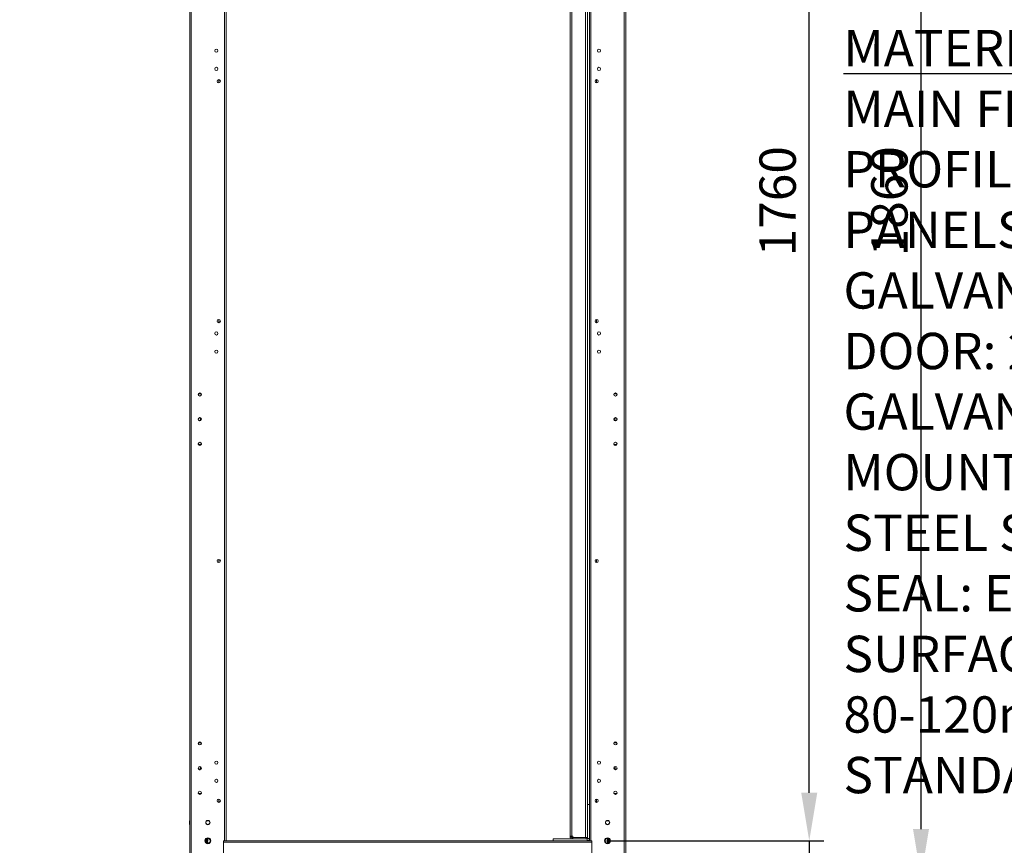
# Model space of a CAD drawing. Units: millimetres. Extents: x 63 to 8559, y 73 to 6049.
# Drawn here: x 4833 to 6188, y 1171 to 2307 of the extents above; entities that cross this region are included whole.
import ezdxf

# ---------------------------------------------------------------- set-up
doc = ezdxf.new("R2010")
doc.units = ezdxf.units.MM
doc.header["$LTSCALE"] = 5
doc.header["$PDSIZE"] = -1
doc.layers.add('Dimensions', color=7, linetype='Continuous')
doc.styles.get("Standard").update_dxf_attribs({"font": 'romans.shx', "width": 0.8})
doc.dimstyles.new('SLDDIMSTYLE2', dxfattribs={"dimscale": 10, "dimtxt": 2.5, "dimasz": 3.302, "dimexe": 1, "dimexo": 1, "dimgap": 0.926042, "dimtad": 1, "dimdec": 0, "dimrnd": 1e-09, "dimzin": 12, "dimdsep": 46, "dimtxsty": 'Standard', "dimcen": 2, "dimadec": 0, "dimazin": 3, "dimtfac": 1, "dimtdec": 0, "dimtmove": 0, "dimatfit": 0, "dimfxl": 1, "dimfrac": 2, "dimtolj": 1, "dimtzin": 12, "dimarcsym": 0})

# ---------------------------------------------------------------- blocks, each defined once
blk = doc.blocks.new('*D15')
at = {"layer": 'Defpoints', "color": 0, "transparency": 16777216}
for p in [(5116.7, 1177), (5616.8, 1177), (5616.8, 734.7)]:
    blk.add_point(p, dxfattribs=at)
at = {"layer": 'Dimensions', "color": 0, "lineweight": -2, "transparency": 16777216}
for p, q in [((5116.7, 1157), (5116.7, 714.7)), ((5616.8, 1157), (5616.8, 714.7)), ((5182.7, 734.7), (5550.8, 734.7))]:
    blk.add_line(p, q, dxfattribs=at)
at = {"layer": 'Dimensions', "color": 0, "transparency": 16777216}
for points in [[(5182.7, 745.7), (5182.7, 723.7), (5116.7, 734.7)], [(5550.8, 745.7), (5550.8, 723.7), (5616.8, 734.7)]]:
    blk.add_solid(points, dxfattribs=at)
at = {"layer": 'Dimensions', "color": 0, "transparency": 16777216, "insert": (5366.7, 778.2), "char_height": 50, "attachment_point": 5}
blk.add_mtext('\\A1;500', dxfattribs=at)
blk = doc.blocks.new('*D17')
at = {"layer": 'Defpoints', "color": 0, "transparency": 16777216}
for p in [(5664.6, 1127), (6073.1, 1127), (5646.6, 1024.7)]:
    blk.add_point(p, dxfattribs=at)
at = {"layer": 'Dimensions', "color": 0, "lineweight": -2, "transparency": 16777216}
for p, q in [((6073.1, 1193), (6073.1, 1259)), ((5684.6, 1127), (6093.1, 1127)), ((6073.1, 1127), (6073.1, 1024.7)), ((5666.6, 1024.7), (6093.1, 1024.7)), ((6073.1, 958.7), (6073.1, 758.4))]:
    blk.add_line(p, q, dxfattribs=at)
at = {"layer": 'Dimensions', "color": 0, "transparency": 16777216}
for points in [[(6062.1, 1193), (6084.1, 1193), (6073.1, 1127)], [(6062.1, 958.7), (6084.1, 958.7), (6073.1, 1024.7)]]:
    blk.add_solid(points, dxfattribs=at)
at = {"layer": 'Dimensions', "color": 0, "transparency": 16777216, "insert": (6029.6, 825.5), "char_height": 50, "attachment_point": 5, "rotation": 90}
blk.add_mtext('\\A1;102', dxfattribs=at)
blk = doc.blocks.new('*D18')
at = {"layer": 'Defpoints', "color": 0, "transparency": 16777216}
for p in [(5620.2, 1177), (5919.3, 1177), (5664.6, 1127)]:
    blk.add_point(p, dxfattribs=at)
at = {"layer": 'Dimensions', "color": 0, "lineweight": -2, "transparency": 16777216}
for p, q in [((5919.3, 1243), (5919.3, 1309)), ((5640.2, 1177), (5939.3, 1177)), ((5919.3, 1177), (5919.3, 1127)), ((5684.6, 1127), (5939.3, 1127)), ((5919.3, 1060.9), (5919.3, 893.1))]:
    blk.add_line(p, q, dxfattribs=at)
at = {"layer": 'Dimensions', "color": 0, "transparency": 16777216}
for points in [[(5908.3, 1243), (5930.3, 1243), (5919.3, 1177)], [(5908.3, 1060.9), (5930.3, 1060.9), (5919.3, 1127)]]:
    blk.add_solid(points, dxfattribs=at)
at = {"layer": 'Dimensions', "color": 0, "transparency": 16777216, "insert": (5875.8, 944), "char_height": 50, "attachment_point": 5, "rotation": 90}
blk.add_mtext('\\A1;50', dxfattribs=at)
blk = doc.blocks.new('*D19')
at = {"layer": 'Defpoints', "color": 0, "transparency": 16777216}
for p in [(5626.7, 2937), (5919.3, 2937), (5620.2, 1177)]:
    blk.add_point(p, dxfattribs=at)
at = {"layer": 'Dimensions', "color": 0, "lineweight": -2, "transparency": 16777216}
for p, q in [((5646.7, 2937), (5939.3, 2937)), ((5919.3, 1243), (5919.3, 2870.9)), ((5640.2, 1177), (5939.3, 1177))]:
    blk.add_line(p, q, dxfattribs=at)
at = {"layer": 'Dimensions', "color": 0, "transparency": 16777216}
for points in [[(5908.3, 2870.9), (5930.3, 2870.9), (5919.3, 2937)], [(5908.3, 1243), (5930.3, 1243), (5919.3, 1177)]]:
    blk.add_solid(points, dxfattribs=at)
at = {"layer": 'Dimensions', "color": 0, "transparency": 16777216, "insert": (5875.8, 2057), "char_height": 50, "attachment_point": 5, "rotation": 90}
blk.add_mtext('\\A1;1760', dxfattribs=at)
blk = doc.blocks.new('*D20')
at = {"layer": 'Defpoints', "color": 0, "transparency": 16777216}
for p in [(5664.6, 2987), (6073.1, 2987), (5664.6, 1127)]:
    blk.add_point(p, dxfattribs=at)
at = {"layer": 'Dimensions', "color": 0, "lineweight": -2, "transparency": 16777216}
for p, q in [((5684.6, 2987), (6093.1, 2987)), ((6073.1, 1193), (6073.1, 2920.9)), ((5684.6, 1127), (6093.1, 1127))]:
    blk.add_line(p, q, dxfattribs=at)
at = {"layer": 'Dimensions', "color": 0, "transparency": 16777216}
for points in [[(6062.1, 2920.9), (6084.1, 2920.9), (6073.1, 2987)], [(6062.1, 1193), (6084.1, 1193), (6073.1, 1127)]]:
    blk.add_solid(points, dxfattribs=at)
at = {"layer": 'Dimensions', "color": 0, "transparency": 16777216, "insert": (6029.6, 2057), "char_height": 50, "attachment_point": 5, "rotation": 90}
blk.add_mtext('\\A1;1860', dxfattribs=at)
blk = doc.blocks.new('*D14')
at = {"layer": 'Defpoints', "color": 0, "transparency": 16777216}
for p in [(5116.7, 1177), (5066.7, 1129.8), (5066.7, 734.7)]:
    blk.add_point(p, dxfattribs=at)
at = {"layer": 'Dimensions', "color": 0, "lineweight": -2, "transparency": 16777216}
for p, q in [((5116.7, 1157), (5116.7, 714.7)), ((5066.7, 1109.8), (5066.7, 714.7)), ((5000.6, 734.7), (4832.8, 734.7)), ((5116.7, 734.7), (5066.7, 734.7)), ((5182.7, 734.7), (5248.7, 734.7))]:
    blk.add_line(p, q, dxfattribs=at)
at = {"layer": 'Dimensions', "color": 0, "transparency": 16777216}
for points in [[(5000.6, 745.7), (5000.6, 723.7), (5066.7, 734.7)], [(5182.7, 745.7), (5182.7, 723.7), (5116.7, 734.7)]]:
    blk.add_solid(points, dxfattribs=at)
at = {"layer": 'Dimensions', "color": 0, "transparency": 16777216, "insert": (4883.7, 778.2), "char_height": 50, "attachment_point": 5}
blk.add_mtext('\\A1;50', dxfattribs=at)

msp = doc.modelspace()

# ---------------------------------------------------------------- linework, layer by layer
at = {"color": 7, "linetype": 'Continuous', "lineweight": 18}
for p, q in [((5066.7, 1129.8), (5066.7, 2984.1)), ((5068.8, 1129.8), (5068.8, 2984.1)), ((5664.6, 1129.8), (5664.6, 2984.1)), ((5666.7, 1129.8), (5666.7, 2984.1)), ((5114.6, 2937), (5114.6, 1177)), ((5116.7, 2937), (5116.7, 1177)), ((5618.8, 1177), (5618.8, 2937)), ((5590.2, 2915.9), (5590.2, 1183.1)), ((5592.8, 2915.9), (5592.8, 1183.1)), ((5611.6, 1181.7), (5611.6, 2917.3)), ((5614.2, 1227), (5614.2, 2871)), ((5616.7, 1227), (5616.7, 2871)), ((5106.7, 2224.2), (5106.7, 2219.8)), ((5626.7, 2224.2), (5626.7, 2219.8)), ((5106.7, 1894.2), (5106.7, 1889.8)), ((5626.7, 1894.2), (5626.7, 1889.8)), ((5082.8, 1791.7), (5078.6, 1791.7)), ((5650.6, 1791.7), (5654.7, 1791.7)), ((5078.6, 1722.2), (5078.5, 1723)), ((5078.6, 1722.2), (5078.5, 1723)), ((5078.6, 1722.2), (5082.8, 1722.2)), ((5078.6, 1722.2), (5082.8, 1722.2)), ((5078.6, 1722.2), (5082.8, 1722.2)), ((5078.6, 1722.2), (5082.8, 1722.2)), ((5082.9, 1723), (5082.8, 1722.2)), ((5082.9, 1723), (5082.8, 1722.2)), ((5650.4, 1723), (5650.6, 1722.2)), ((5650.4, 1723), (5650.6, 1722.2)), ((5654.7, 1722.2), (5650.6, 1722.2)), ((5654.7, 1722.2), (5650.6, 1722.2)), ((5654.7, 1722.2), (5650.6, 1722.2)), ((5654.7, 1722.2), (5650.6, 1722.2)), ((5654.7, 1722.2), (5654.8, 1723)), ((5654.7, 1722.2), (5654.8, 1723)), ((5106.7, 1564.2), (5106.7, 1559.8)), ((5626.7, 1564.2), (5626.7, 1559.8)), ((5082.8, 1311.7), (5078.6, 1311.7)), ((5650.6, 1311.7), (5654.7, 1311.7)), ((5078.6, 1242.2), (5078.5, 1243)), ((5078.6, 1242.2), (5078.5, 1243)), ((5078.6, 1242.2), (5082.8, 1242.2)), ((5078.6, 1242.2), (5082.8, 1242.2)), ((5078.6, 1242.2), (5082.8, 1242.2)), ((5078.6, 1242.2), (5082.8, 1242.2)), ((5082.9, 1243), (5082.8, 1242.2)), ((5082.9, 1243), (5082.8, 1242.2)), ((5106.7, 1234.2), (5106.7, 1229.8)), ((5626.7, 1234.2), (5626.7, 1229.8)), ((5650.4, 1243), (5650.6, 1242.2)), ((5650.4, 1243), (5650.6, 1242.2)), ((5654.7, 1242.2), (5650.6, 1242.2)), ((5654.7, 1242.2), (5650.6, 1242.2)), ((5654.7, 1242.2), (5650.6, 1242.2)), ((5654.7, 1242.2), (5650.6, 1242.2)), ((5654.7, 1242.2), (5654.8, 1243)), ((5654.7, 1242.2), (5654.8, 1243)), ((5614.2, 1227), (5616.7, 1227)), ((5614.2, 1227), (5614.2, 1180.1)), ((5614.2, 1227), (5616.7, 1227)), ((5614.2, 1227), (5614.2, 1227)), ((5614.2, 1227), (5616.7, 1227)), ((5614.2, 1227), (5616.7, 1227)), ((5616.7, 1227), (5616.7, 1180.1)), ((5066.7, 1204.6), (5066.4, 1204.6)), ((5066.7, 1204.6), (5066.4, 1204.6)), ((5066.4, 1204.6), (5066.4, 1204.6)), ((5066.4, 1204.6), (5066.4, 1199.3)), ((5066.4, 1199.3), (5066.7, 1199.3)), ((5089, 1202), (5089, 1202)), ((5094.3, 1202), (5094.3, 1202)), ((5639, 1202), (5639, 1202)), ((5644.3, 1202), (5644.3, 1202)), ((5666.9, 1204.6), (5666.7, 1204.6)), ((5666.9, 1204.6), (5666.7, 1204.6)), ((5666.7, 1199.3), (5666.9, 1199.3)), ((5666.9, 1204.6), (5666.9, 1204.6)), ((5666.9, 1204.6), (5666.9, 1199.3)), ((5090.2, 1179.9), (5090.2, 1177)), ((5091.7, 1180.2), (5091.7, 1177)), ((5566.7, 1179.5), (5566.7, 1179.5)), ((5566.7, 1179.5), (5591.7, 1179.5)), ((5591.7, 1179.5), (5566.7, 1179.5)), ((5566.7, 1179.5), (5566.7, 1179.5)), ((5592.6, 1179.5), (5566.7, 1179.5)), ((5566.7, 1179.5), (5613.6, 1179.5)), ((5566.7, 1179.5), (5566.7, 1177)), ((5566.7, 1179.5), (5566.7, 1179.5)), ((5571.2, 1179.5), (5571.2, 1179.5)), ((5571.2, 1179.5), (5604.2, 1179.5)), ((5604.2, 1179.5), (5571.2, 1179.5)), ((5571.2, 1179.5), (5592.6, 1179.5)), ((5592.6, 1179.5), (5571.2, 1179.5)), ((5571.2, 1179.5), (5571.2, 1179.5)), ((5590.2, 1183.1), (5590.2, 1182.1)), ((5592.2, 1182.1), (5590.2, 1182.1)), ((5591.7, 1179.5), (5591.7, 1179.5)), ((5592.2, 1183.1), (5592.2, 1182.1)), ((5593.8, 1183.1), (5592.8, 1183.1)), ((5593.8, 1181.5), (5592.8, 1181.5)), ((5592.8, 1181.5), (5593.8, 1181.5)), ((5592.8, 1181.5), (5592.8, 1181.5)), ((5592.8, 1181.5), (5592.8, 1179.5)), ((5592.8, 1179.5), (5593.8, 1179.5)), ((5593.8, 1183.1), (5593.8, 1181.7)), ((5593.8, 1181.7), (5611.6, 1181.7)), ((5593.8, 1181.5), (5593.8, 1181.5)), ((5612.2, 1181.5), (5593.8, 1181.5)), ((5593.8, 1181.5), (5612.2, 1181.5)), ((5593.8, 1181.5), (5593.8, 1181.5)), ((5593.8, 1181.5), (5593.8, 1179.5)), ((5593.8, 1179.5), (5612.2, 1179.5)), ((5604.2, 1179.5), (5604.2, 1179.5)), ((5612.2, 1181.5), (5612.2, 1181.5)), ((5612.2, 1181.5), (5612.2, 1179.5)), ((5613.6, 1179.5), (5612.2, 1179.5)), ((5613.6, 1179.5), (5613.6, 1179.5)), ((5613.6, 1179.5), (5613.6, 1177)), ((5614.2, 1180.1), (5616.7, 1180.1)), ((5616.7, 1177), (5616.7, 1180.1)), ((5641.7, 1180.2), (5641.7, 1177)), ((5643.2, 1179.9), (5643.2, 1177)), ((5089.6, 1177), (5088.4, 1177)), ((5088.4, 1177), (5089.6, 1177)), ((5089.6, 1175.5), (5088.8, 1175.5)), ((5090.2, 1177), (5089.6, 1177)), ((5089.6, 1175.5), (5089.6, 1177)), ((5090.2, 1177), (5091.7, 1177)), ((5090.2, 1174.9), (5091.7, 1174.9)), ((5090.2, 1174.9), (5090.2, 1174.1)), ((5091.7, 1174.9), (5091.7, 1174.9)), ((5091.7, 1174.9), (5091.7, 1173.7)), ((5113.2, 1177), (5114.6, 1177)), ((5113.2, 1129.1), (5113.2, 1177)), ((5113.2, 1174.9), (5620.2, 1174.9)), ((5113.2, 1174.9), (5113.2, 1129.1)), ((5566.7, 1177), (5116.7, 1177)), ((5116.7, 1177), (5566.7, 1177)), ((5161.4, 1177), (5151.9, 1177)), ((5151.9, 1177), (5151.9, 1177)), ((5151.9, 1177), (5161.4, 1177)), ((5151.9, 1177), (5151.9, 1177)), ((5151.9, 1177), (5161.4, 1177)), ((5161.4, 1177), (5151.9, 1177)), ((5161.4, 1177), (5161.4, 1177)), ((5161.4, 1177), (5161.4, 1177)), ((5181.4, 1177), (5171.9, 1177)), ((5171.9, 1177), (5171.9, 1177)), ((5171.9, 1177), (5181.4, 1177)), ((5171.9, 1177), (5171.9, 1177)), ((5171.9, 1177), (5181.4, 1177)), ((5181.4, 1177), (5171.9, 1177)), ((5181.4, 1177), (5181.4, 1177)), ((5181.4, 1177), (5181.4, 1177)), ((5201.4, 1177), (5191.9, 1177)), ((5191.9, 1177), (5191.9, 1177)), ((5191.9, 1177), (5201.4, 1177)), ((5191.9, 1177), (5191.9, 1177)), ((5191.9, 1177), (5201.4, 1177)), ((5201.4, 1177), (5191.9, 1177)), ((5201.4, 1177), (5201.4, 1177)), ((5201.4, 1177), (5201.4, 1177)), ((5221.4, 1177), (5211.9, 1177)), ((5211.9, 1177), (5211.9, 1177)), ((5211.9, 1177), (5221.4, 1177)), ((5211.9, 1177), (5211.9, 1177)), ((5211.9, 1177), (5221.4, 1177)), ((5221.4, 1177), (5211.9, 1177)), ((5221.4, 1177), (5221.4, 1177)), ((5221.4, 1177), (5221.4, 1177)), ((5241.4, 1177), (5231.9, 1177)), ((5231.9, 1177), (5231.9, 1177)), ((5231.9, 1177), (5241.4, 1177)), ((5231.9, 1177), (5231.9, 1177)), ((5231.9, 1177), (5241.4, 1177)), ((5241.4, 1177), (5231.9, 1177)), ((5241.4, 1177), (5241.4, 1177)), ((5241.4, 1177), (5241.4, 1177)), ((5261.4, 1177), (5251.9, 1177)), ((5251.9, 1177), (5251.9, 1177)), ((5251.9, 1177), (5261.4, 1177)), ((5251.9, 1177), (5251.9, 1177)), ((5251.9, 1177), (5261.4, 1177)), ((5261.4, 1177), (5251.9, 1177)), ((5261.4, 1177), (5261.4, 1177)), ((5261.4, 1177), (5261.4, 1177)), ((5281.4, 1177), (5271.9, 1177)), ((5271.9, 1177), (5271.9, 1177)), ((5271.9, 1177), (5281.4, 1177)), ((5271.9, 1177), (5271.9, 1177)), ((5271.9, 1177), (5281.4, 1177)), ((5281.4, 1177), (5271.9, 1177)), ((5281.4, 1177), (5281.4, 1177)), ((5281.4, 1177), (5281.4, 1177)), ((5301.4, 1177), (5291.9, 1177)), ((5291.9, 1177), (5291.9, 1177)), ((5291.9, 1177), (5301.4, 1177)), ((5291.9, 1177), (5291.9, 1177)), ((5291.9, 1177), (5301.4, 1177)), ((5301.4, 1177), (5291.9, 1177)), ((5301.4, 1177), (5301.4, 1177)), ((5301.4, 1177), (5301.4, 1177)), ((5321.4, 1177), (5311.9, 1177)), ((5311.9, 1177), (5311.9, 1177)), ((5311.9, 1177), (5321.4, 1177)), ((5311.9, 1177), (5311.9, 1177)), ((5311.9, 1177), (5321.4, 1177)), ((5321.4, 1177), (5311.9, 1177)), ((5321.4, 1177), (5321.4, 1177)), ((5321.4, 1177), (5321.4, 1177)), ((5341.4, 1177), (5331.9, 1177)), ((5331.9, 1177), (5331.9, 1177)), ((5331.9, 1177), (5341.4, 1177)), ((5331.9, 1177), (5331.9, 1177)), ((5331.9, 1177), (5341.4, 1177)), ((5341.4, 1177), (5331.9, 1177)), ((5341.4, 1177), (5341.4, 1177)), ((5341.4, 1177), (5341.4, 1177)), ((5361.4, 1177), (5351.9, 1177)), ((5351.9, 1177), (5351.9, 1177)), ((5351.9, 1177), (5361.4, 1177)), ((5351.9, 1177), (5351.9, 1177)), ((5351.9, 1177), (5361.4, 1177)), ((5361.4, 1177), (5351.9, 1177)), ((5361.4, 1177), (5361.4, 1177)), ((5361.4, 1177), (5361.4, 1177)), ((5381.4, 1177), (5371.9, 1177)), ((5371.9, 1177), (5371.9, 1177)), ((5371.9, 1177), (5381.4, 1177)), ((5371.9, 1177), (5371.9, 1177)), ((5371.9, 1177), (5381.4, 1177)), ((5381.4, 1177), (5371.9, 1177)), ((5381.4, 1177), (5381.4, 1177)), ((5381.4, 1177), (5381.4, 1177)), ((5401.4, 1177), (5391.9, 1177)), ((5391.9, 1177), (5391.9, 1177)), ((5391.9, 1177), (5401.4, 1177)), ((5391.9, 1177), (5391.9, 1177)), ((5391.9, 1177), (5401.4, 1177)), ((5401.4, 1177), (5391.9, 1177)), ((5401.4, 1177), (5401.4, 1177)), ((5401.4, 1177), (5401.4, 1177)), ((5421.4, 1177), (5411.9, 1177)), ((5411.9, 1177), (5411.9, 1177)), ((5411.9, 1177), (5421.4, 1177)), ((5411.9, 1177), (5411.9, 1177)), ((5411.9, 1177), (5421.4, 1177)), ((5421.4, 1177), (5411.9, 1177)), ((5421.4, 1177), (5421.4, 1177)), ((5421.4, 1177), (5421.4, 1177)), ((5441.4, 1177), (5431.9, 1177)), ((5431.9, 1177), (5431.9, 1177)), ((5431.9, 1177), (5441.4, 1177)), ((5431.9, 1177), (5431.9, 1177)), ((5431.9, 1177), (5441.4, 1177)), ((5441.4, 1177), (5431.9, 1177)), ((5441.4, 1177), (5441.4, 1177)), ((5441.4, 1177), (5441.4, 1177)), ((5461.4, 1177), (5451.9, 1177)), ((5451.9, 1177), (5451.9, 1177)), ((5451.9, 1177), (5461.4, 1177)), ((5451.9, 1177), (5451.9, 1177)), ((5451.9, 1177), (5461.4, 1177)), ((5461.4, 1177), (5451.9, 1177)), ((5461.4, 1177), (5461.4, 1177)), ((5461.4, 1177), (5461.4, 1177)), ((5481.4, 1177), (5471.9, 1177)), ((5471.9, 1177), (5471.9, 1177)), ((5471.9, 1177), (5481.4, 1177)), ((5471.9, 1177), (5471.9, 1177)), ((5471.9, 1177), (5481.4, 1177)), ((5481.4, 1177), (5471.9, 1177)), ((5481.4, 1177), (5481.4, 1177)), ((5481.4, 1177), (5481.4, 1177)), ((5501.4, 1177), (5491.9, 1177)), ((5491.9, 1177), (5491.9, 1177)), ((5491.9, 1177), (5501.4, 1177)), ((5491.9, 1177), (5491.9, 1177)), ((5491.9, 1177), (5501.4, 1177)), ((5501.4, 1177), (5491.9, 1177)), ((5501.4, 1177), (5501.4, 1177)), ((5501.4, 1177), (5501.4, 1177)), ((5521.4, 1177), (5511.9, 1177)), ((5511.9, 1177), (5511.9, 1177)), ((5511.9, 1177), (5521.4, 1177)), ((5511.9, 1177), (5511.9, 1177)), ((5511.9, 1177), (5521.4, 1177)), ((5521.4, 1177), (5511.9, 1177)), ((5521.4, 1177), (5521.4, 1177)), ((5521.4, 1177), (5521.4, 1177)), ((5541.4, 1177), (5531.9, 1177)), ((5531.9, 1177), (5531.9, 1177)), ((5531.9, 1177), (5541.4, 1177)), ((5531.9, 1177), (5531.9, 1177)), ((5531.9, 1177), (5541.4, 1177)), ((5541.4, 1177), (5531.9, 1177)), ((5541.4, 1177), (5541.4, 1177)), ((5541.4, 1177), (5541.4, 1177)), ((5561.4, 1177), (5551.9, 1177)), ((5551.9, 1177), (5551.9, 1177)), ((5551.9, 1177), (5561.4, 1177)), ((5551.9, 1177), (5551.9, 1177)), ((5551.9, 1177), (5561.4, 1177)), ((5561.4, 1177), (5551.9, 1177)), ((5561.4, 1177), (5561.4, 1177)), ((5561.4, 1177), (5561.4, 1177)), ((5566.7, 1177), (5613.6, 1177)), ((5613.7, 1177), (5616.7, 1177)), ((5616.7, 1177), (5613.8, 1177)), ((5620.2, 1177), (5618.8, 1177)), ((5620.2, 1129.1), (5620.2, 1177)), ((5620.2, 1129.1), (5620.2, 1174.9)), ((5643.2, 1177), (5641.7, 1177)), ((5641.7, 1174.9), (5641.7, 1174.9)), ((5643.2, 1174.9), (5641.7, 1174.9)), ((5641.7, 1173.7), (5641.7, 1174.9)), ((5643.8, 1177), (5643.2, 1177)), ((5643.2, 1174.9), (5643.2, 1174.1)), ((5644.9, 1177), (5643.8, 1177)), ((5643.8, 1175.5), (5643.8, 1177)), ((5644.9, 1177), (5643.8, 1177)), ((5643.8, 1175.5), (5644.5, 1175.5))]:
    msp.add_line(p, q, dxfattribs=at)
at = {"color": 8, "linetype": 'Continuous', "lineweight": 18}
for p, q in [((5089.6, 1179.5), (5089.6, 1177)), ((5643.8, 1177), (5643.8, 1179.5)), ((5566.7, 1177), (5116.7, 1177)), ((5116.7, 1177), (5566.7, 1177)), ((5613.7, 1177), (5616.7, 1177)), ((5616.7, 1177), (5613.8, 1177))]:
    msp.add_line(p, q, dxfattribs=at)
at = {"color": 7, "linetype": 'Continuous', "lineweight": 18, "flags": 128}
for points in [[(5590.2, 1183.1), (5590.2, 1183.1), (5590.4, 1183.1), (5590.6, 1183.1), (5590.9, 1183.1), (5591.3, 1183.1), (5591.8, 1183.1), (5592.3, 1183.1), (5592.8, 1183.1)], [(5604.2, 1181.5), (5602.8, 1181.5), (5601.5, 1181.5), (5600.3, 1181.5), (5599.4, 1181.5), (5598.8, 1181.5), (5598.6, 1181.5), (5598.7, 1181.5), (5599.1, 1181.5), (5599.8, 1181.5), (5600.9, 1181.5), (5602.1, 1181.5), (5603.5, 1181.5), (5604.9, 1181.5), (5606.2, 1181.5), (5607.4, 1181.5), (5608.5, 1181.5), (5609.2, 1181.5), (5609.7, 1181.5), (5609.7, 1181.5), (5609.5, 1181.5), (5608.9, 1181.5), (5608, 1181.5), (5606.9, 1181.5), (5605.6, 1181.5), (5604.2, 1181.5)], [(5604.2, 1181.5), (5602.8, 1181.5), (5601.5, 1181.5), (5600.3, 1181.5), (5599.4, 1181.5), (5598.8, 1181.5), (5598.6, 1181.5), (5598.7, 1181.5), (5599.1, 1181.5), (5599.8, 1181.5), (5600.9, 1181.5), (5602.1, 1181.5), (5603.5, 1181.5), (5604.9, 1181.5), (5606.2, 1181.5), (5607.4, 1181.5), (5608.5, 1181.5), (5609.2, 1181.5), (5609.7, 1181.5), (5609.7, 1181.5), (5609.5, 1181.5), (5608.9, 1181.5), (5608, 1181.5), (5606.9, 1181.5), (5605.6, 1181.5), (5604.2, 1181.5)], [(5614.2, 1181.7), (5614.1, 1181.7), (5614, 1181.7), (5613.7, 1181.7), (5613.4, 1181.7), (5613, 1181.7), (5612.6, 1181.7), (5612.1, 1181.7), (5611.6, 1181.7)], [(5114.6, 1177), (5115, 1177), (5115.4, 1177), (5115.7, 1177), (5116, 1177), (5116.3, 1177), (5116.5, 1177), (5116.6, 1177), (5116.7, 1177)], [(5169.2, 1177), (5169, 1177), (5168.4, 1177), (5167.6, 1177), (5166.7, 1177), (5165.7, 1177), (5164.9, 1177), (5164.3, 1177), (5164.2, 1177), (5164.3, 1177), (5164.9, 1177), (5165.7, 1177), (5166.7, 1177), (5167.6, 1177), (5168.4, 1177), (5169, 1177), (5169.2, 1177)], [(5164.2, 1177), (5164.3, 1177), (5164.9, 1177), (5165.7, 1177), (5166.7, 1177), (5167.6, 1177), (5168.4, 1177), (5169, 1177), (5169.2, 1177), (5169, 1177), (5168.4, 1177), (5167.6, 1177), (5166.7, 1177), (5165.7, 1177), (5164.9, 1177), (5164.3, 1177), (5164.2, 1177)], [(5189.2, 1177), (5189, 1177), (5188.4, 1177), (5187.6, 1177), (5186.7, 1177), (5185.7, 1177), (5184.9, 1177), (5184.3, 1177), (5184.2, 1177), (5184.3, 1177), (5184.9, 1177), (5185.7, 1177), (5186.7, 1177), (5187.6, 1177), (5188.4, 1177), (5189, 1177), (5189.2, 1177)], [(5184.2, 1177), (5184.3, 1177), (5184.9, 1177), (5185.7, 1177), (5186.7, 1177), (5187.6, 1177), (5188.4, 1177), (5189, 1177), (5189.2, 1177), (5189, 1177), (5188.4, 1177), (5187.6, 1177), (5186.7, 1177), (5185.7, 1177), (5184.9, 1177), (5184.3, 1177), (5184.2, 1177)], [(5209.2, 1177), (5209, 1177), (5208.4, 1177), (5207.6, 1177), (5206.7, 1177), (5205.7, 1177), (5204.9, 1177), (5204.3, 1177), (5204.2, 1177), (5204.3, 1177), (5204.9, 1177), (5205.7, 1177), (5206.7, 1177), (5207.6, 1177), (5208.4, 1177), (5209, 1177), (5209.2, 1177)], [(5204.2, 1177), (5204.3, 1177), (5204.9, 1177), (5205.7, 1177), (5206.7, 1177), (5207.6, 1177), (5208.4, 1177), (5209, 1177), (5209.2, 1177), (5209, 1177), (5208.4, 1177), (5207.6, 1177), (5206.7, 1177), (5205.7, 1177), (5204.9, 1177), (5204.3, 1177), (5204.2, 1177)], [(5229.2, 1177), (5229, 1177), (5228.4, 1177), (5227.6, 1177), (5226.7, 1177), (5225.7, 1177), (5224.9, 1177), (5224.3, 1177), (5224.2, 1177), (5224.3, 1177), (5224.9, 1177), (5225.7, 1177), (5226.7, 1177), (5227.6, 1177), (5228.4, 1177), (5229, 1177), (5229.2, 1177)], [(5224.2, 1177), (5224.3, 1177), (5224.9, 1177), (5225.7, 1177), (5226.7, 1177), (5227.6, 1177), (5228.4, 1177), (5229, 1177), (5229.2, 1177), (5229, 1177), (5228.4, 1177), (5227.6, 1177), (5226.7, 1177), (5225.7, 1177), (5224.9, 1177), (5224.3, 1177), (5224.2, 1177)], [(5249.2, 1177), (5249, 1177), (5248.4, 1177), (5247.6, 1177), (5246.7, 1177), (5245.7, 1177), (5244.9, 1177), (5244.3, 1177), (5244.2, 1177), (5244.3, 1177), (5244.9, 1177), (5245.7, 1177), (5246.7, 1177), (5247.6, 1177), (5248.4, 1177), (5249, 1177), (5249.2, 1177)], [(5244.2, 1177), (5244.3, 1177), (5244.9, 1177), (5245.7, 1177), (5246.7, 1177), (5247.6, 1177), (5248.4, 1177), (5249, 1177), (5249.2, 1177), (5249, 1177), (5248.4, 1177), (5247.6, 1177), (5246.7, 1177), (5245.7, 1177), (5244.9, 1177), (5244.3, 1177), (5244.2, 1177)], [(5269.2, 1177), (5269, 1177), (5268.4, 1177), (5267.6, 1177), (5266.7, 1177), (5265.7, 1177), (5264.9, 1177), (5264.3, 1177), (5264.2, 1177), (5264.3, 1177), (5264.9, 1177), (5265.7, 1177), (5266.7, 1177), (5267.6, 1177), (5268.4, 1177), (5269, 1177), (5269.2, 1177)], [(5264.2, 1177), (5264.3, 1177), (5264.9, 1177), (5265.7, 1177), (5266.7, 1177), (5267.6, 1177), (5268.4, 1177), (5269, 1177), (5269.2, 1177), (5269, 1177), (5268.4, 1177), (5267.6, 1177), (5266.7, 1177), (5265.7, 1177), (5264.9, 1177), (5264.3, 1177), (5264.2, 1177)], [(5289.2, 1177), (5289, 1177), (5288.4, 1177), (5287.6, 1177), (5286.7, 1177), (5285.7, 1177), (5284.9, 1177), (5284.3, 1177), (5284.2, 1177), (5284.3, 1177), (5284.9, 1177), (5285.7, 1177), (5286.7, 1177), (5287.6, 1177), (5288.4, 1177), (5289, 1177), (5289.2, 1177)], [(5284.2, 1177), (5284.3, 1177), (5284.9, 1177), (5285.7, 1177), (5286.7, 1177), (5287.6, 1177), (5288.4, 1177), (5289, 1177), (5289.2, 1177), (5289, 1177), (5288.4, 1177), (5287.6, 1177), (5286.7, 1177), (5285.7, 1177), (5284.9, 1177), (5284.3, 1177), (5284.2, 1177)], [(5309.2, 1177), (5309, 1177), (5308.4, 1177), (5307.6, 1177), (5306.7, 1177), (5305.7, 1177), (5304.9, 1177), (5304.3, 1177), (5304.2, 1177), (5304.3, 1177), (5304.9, 1177), (5305.7, 1177), (5306.7, 1177), (5307.6, 1177), (5308.4, 1177), (5309, 1177), (5309.2, 1177)], [(5304.2, 1177), (5304.3, 1177), (5304.9, 1177), (5305.7, 1177), (5306.7, 1177), (5307.6, 1177), (5308.4, 1177), (5309, 1177), (5309.2, 1177), (5309, 1177), (5308.4, 1177), (5307.6, 1177), (5306.7, 1177), (5305.7, 1177), (5304.9, 1177), (5304.3, 1177), (5304.2, 1177)], [(5329.2, 1177), (5329, 1177), (5328.4, 1177), (5327.6, 1177), (5326.7, 1177), (5325.7, 1177), (5324.9, 1177), (5324.3, 1177), (5324.2, 1177), (5324.3, 1177), (5324.9, 1177), (5325.7, 1177), (5326.7, 1177), (5327.6, 1177), (5328.4, 1177), (5329, 1177), (5329.2, 1177)], [(5324.2, 1177), (5324.3, 1177), (5324.9, 1177), (5325.7, 1177), (5326.7, 1177), (5327.6, 1177), (5328.4, 1177), (5329, 1177), (5329.2, 1177), (5329, 1177), (5328.4, 1177), (5327.6, 1177), (5326.7, 1177), (5325.7, 1177), (5324.9, 1177), (5324.3, 1177), (5324.2, 1177)], [(5349.2, 1177), (5349, 1177), (5348.4, 1177), (5347.6, 1177), (5346.7, 1177), (5345.7, 1177), (5344.9, 1177), (5344.3, 1177), (5344.2, 1177), (5344.3, 1177), (5344.9, 1177), (5345.7, 1177), (5346.7, 1177), (5347.6, 1177), (5348.4, 1177), (5349, 1177), (5349.2, 1177)], [(5344.2, 1177), (5344.3, 1177), (5344.9, 1177), (5345.7, 1177), (5346.7, 1177), (5347.6, 1177), (5348.4, 1177), (5349, 1177), (5349.2, 1177), (5349, 1177), (5348.4, 1177), (5347.6, 1177), (5346.7, 1177), (5345.7, 1177), (5344.9, 1177), (5344.3, 1177), (5344.2, 1177)], [(5369.2, 1177), (5369, 1177), (5368.4, 1177), (5367.6, 1177), (5366.7, 1177), (5365.7, 1177), (5364.9, 1177), (5364.3, 1177), (5364.2, 1177), (5364.3, 1177), (5364.9, 1177), (5365.7, 1177), (5366.7, 1177), (5367.6, 1177), (5368.4, 1177), (5369, 1177), (5369.2, 1177)], [(5364.2, 1177), (5364.3, 1177), (5364.9, 1177), (5365.7, 1177), (5366.7, 1177), (5367.6, 1177), (5368.4, 1177), (5369, 1177), (5369.2, 1177), (5369, 1177), (5368.4, 1177), (5367.6, 1177), (5366.7, 1177), (5365.7, 1177), (5364.9, 1177), (5364.3, 1177), (5364.2, 1177)], [(5389.2, 1177), (5389, 1177), (5388.4, 1177), (5387.6, 1177), (5386.7, 1177), (5385.7, 1177), (5384.9, 1177), (5384.3, 1177), (5384.2, 1177), (5384.3, 1177), (5384.9, 1177), (5385.7, 1177), (5386.7, 1177), (5387.6, 1177), (5388.4, 1177), (5389, 1177), (5389.2, 1177)], [(5384.2, 1177), (5384.3, 1177), (5384.9, 1177), (5385.7, 1177), (5386.7, 1177), (5387.6, 1177), (5388.4, 1177), (5389, 1177), (5389.2, 1177), (5389, 1177), (5388.4, 1177), (5387.6, 1177), (5386.7, 1177), (5385.7, 1177), (5384.9, 1177), (5384.3, 1177), (5384.2, 1177)], [(5409.2, 1177), (5409, 1177), (5408.4, 1177), (5407.6, 1177), (5406.7, 1177), (5405.7, 1177), (5404.9, 1177), (5404.3, 1177), (5404.2, 1177), (5404.3, 1177), (5404.9, 1177), (5405.7, 1177), (5406.7, 1177), (5407.6, 1177), (5408.4, 1177), (5409, 1177), (5409.2, 1177)], [(5404.2, 1177), (5404.3, 1177), (5404.9, 1177), (5405.7, 1177), (5406.7, 1177), (5407.6, 1177), (5408.4, 1177), (5409, 1177), (5409.2, 1177), (5409, 1177), (5408.4, 1177), (5407.6, 1177), (5406.7, 1177), (5405.7, 1177), (5404.9, 1177), (5404.3, 1177), (5404.2, 1177)], [(5429.2, 1177), (5429, 1177), (5428.4, 1177), (5427.6, 1177), (5426.7, 1177), (5425.7, 1177), (5424.9, 1177), (5424.3, 1177), (5424.2, 1177), (5424.3, 1177), (5424.9, 1177), (5425.7, 1177), (5426.7, 1177), (5427.6, 1177), (5428.4, 1177), (5429, 1177), (5429.2, 1177)], [(5424.2, 1177), (5424.3, 1177), (5424.9, 1177), (5425.7, 1177), (5426.7, 1177), (5427.6, 1177), (5428.4, 1177), (5429, 1177), (5429.2, 1177), (5429, 1177), (5428.4, 1177), (5427.6, 1177), (5426.7, 1177), (5425.7, 1177), (5424.9, 1177), (5424.3, 1177), (5424.2, 1177)], [(5449.2, 1177), (5449, 1177), (5448.4, 1177), (5447.6, 1177), (5446.7, 1177), (5445.7, 1177), (5444.9, 1177), (5444.3, 1177), (5444.2, 1177), (5444.3, 1177), (5444.9, 1177), (5445.7, 1177), (5446.7, 1177), (5447.6, 1177), (5448.4, 1177), (5449, 1177), (5449.2, 1177)], [(5444.2, 1177), (5444.3, 1177), (5444.9, 1177), (5445.7, 1177), (5446.7, 1177), (5447.6, 1177), (5448.4, 1177), (5449, 1177), (5449.2, 1177), (5449, 1177), (5448.4, 1177), (5447.6, 1177), (5446.7, 1177), (5445.7, 1177), (5444.9, 1177), (5444.3, 1177), (5444.2, 1177)], [(5469.2, 1177), (5469, 1177), (5468.4, 1177), (5467.6, 1177), (5466.7, 1177), (5465.7, 1177), (5464.9, 1177), (5464.3, 1177), (5464.2, 1177), (5464.3, 1177), (5464.9, 1177), (5465.7, 1177), (5466.7, 1177), (5467.6, 1177), (5468.4, 1177), (5469, 1177), (5469.2, 1177)], [(5464.2, 1177), (5464.3, 1177), (5464.9, 1177), (5465.7, 1177), (5466.7, 1177), (5467.6, 1177), (5468.4, 1177), (5469, 1177), (5469.2, 1177), (5469, 1177), (5468.4, 1177), (5467.6, 1177), (5466.7, 1177), (5465.7, 1177), (5464.9, 1177), (5464.3, 1177), (5464.2, 1177)], [(5489.2, 1177), (5489, 1177), (5488.4, 1177), (5487.6, 1177), (5486.7, 1177), (5485.7, 1177), (5484.9, 1177), (5484.3, 1177), (5484.2, 1177), (5484.3, 1177), (5484.9, 1177), (5485.7, 1177), (5486.7, 1177), (5487.6, 1177), (5488.4, 1177), (5489, 1177), (5489.2, 1177)], [(5484.2, 1177), (5484.3, 1177), (5484.9, 1177), (5485.7, 1177), (5486.7, 1177), (5487.6, 1177), (5488.4, 1177), (5489, 1177), (5489.2, 1177), (5489, 1177), (5488.4, 1177), (5487.6, 1177), (5486.7, 1177), (5485.7, 1177), (5484.9, 1177), (5484.3, 1177), (5484.2, 1177)], [(5509.2, 1177), (5509, 1177), (5508.4, 1177), (5507.6, 1177), (5506.7, 1177), (5505.7, 1177), (5504.9, 1177), (5504.3, 1177), (5504.2, 1177), (5504.3, 1177), (5504.9, 1177), (5505.7, 1177), (5506.7, 1177), (5507.6, 1177), (5508.4, 1177), (5509, 1177), (5509.2, 1177)], [(5504.2, 1177), (5504.3, 1177), (5504.9, 1177), (5505.7, 1177), (5506.7, 1177), (5507.6, 1177), (5508.4, 1177), (5509, 1177), (5509.2, 1177), (5509, 1177), (5508.4, 1177), (5507.6, 1177), (5506.7, 1177), (5505.7, 1177), (5504.9, 1177), (5504.3, 1177), (5504.2, 1177)], [(5529.2, 1177), (5529, 1177), (5528.4, 1177), (5527.6, 1177), (5526.7, 1177), (5525.7, 1177), (5524.9, 1177), (5524.3, 1177), (5524.2, 1177), (5524.3, 1177), (5524.9, 1177), (5525.7, 1177), (5526.7, 1177), (5527.6, 1177), (5528.4, 1177), (5529, 1177), (5529.2, 1177)], [(5524.2, 1177), (5524.3, 1177), (5524.9, 1177), (5525.7, 1177), (5526.7, 1177), (5527.6, 1177), (5528.4, 1177), (5529, 1177), (5529.2, 1177), (5529, 1177), (5528.4, 1177), (5527.6, 1177), (5526.7, 1177), (5525.7, 1177), (5524.9, 1177), (5524.3, 1177), (5524.2, 1177)], [(5549.2, 1177), (5549, 1177), (5548.4, 1177), (5547.6, 1177), (5546.7, 1177), (5545.7, 1177), (5544.9, 1177), (5544.3, 1177), (5544.2, 1177), (5544.3, 1177), (5544.9, 1177), (5545.7, 1177), (5546.7, 1177), (5547.6, 1177), (5548.4, 1177), (5549, 1177), (5549.2, 1177)], [(5544.2, 1177), (5544.3, 1177), (5544.9, 1177), (5545.7, 1177), (5546.7, 1177), (5547.6, 1177), (5548.4, 1177), (5549, 1177), (5549.2, 1177), (5549, 1177), (5548.4, 1177), (5547.6, 1177), (5546.7, 1177), (5545.7, 1177), (5544.9, 1177), (5544.3, 1177), (5544.2, 1177)], [(5566.7, 1177), (5565.7, 1177), (5564.9, 1177), (5564.3, 1177), (5564.2, 1177), (5564.3, 1177), (5564.9, 1177), (5565.7, 1177), (5566.7, 1177)], [(5564.2, 1177), (5564.3, 1177), (5564.9, 1177), (5565.7, 1177), (5566.7, 1177)], [(5566.7, 1177), (5565.7, 1177), (5564.9, 1177), (5564.3, 1177), (5564.2, 1177)], [(5616.7, 1177), (5616.7, 1177), (5616.8, 1177), (5617, 1177), (5617.3, 1177), (5617.6, 1177), (5618, 1177), (5618.3, 1177), (5618.8, 1177)]]:
    msp.add_lwpolyline(points, dxfattribs=at)
at = {"color": 7, "linetype": 'Continuous', "lineweight": 18}
for centre, radius in [((5103.4, 2264), 2.2), ((5629.9, 2264), 2.2), ((5103.4, 2239), 2.2), ((5629.9, 2239), 2.2), ((5106.7, 2222), 2.2), ((5626.7, 2222), 2.2), ((5106.7, 1892), 2.2), ((5626.7, 1892), 2.2), ((5103.4, 1875), 2.2), ((5629.9, 1875), 2.2), ((5103.4, 1850), 2.2), ((5629.9, 1850), 2.2), ((5080.7, 1791), 2.2), ((5652.6, 1791), 2.2), ((5080.7, 1757), 2.2), ((5652.6, 1757), 2.2), ((5080.7, 1723), 2.2), ((5652.6, 1723), 2.2), ((5106.7, 1562), 2.2), ((5626.7, 1562), 2.2), ((5080.7, 1311), 2.2), ((5652.6, 1311), 2.2), ((5080.7, 1277), 2.2), ((5103.4, 1284.5), 2.2), ((5629.9, 1284.5), 2.2), ((5652.6, 1277), 2.2), ((5103.4, 1259.5), 2.2), ((5629.9, 1259.5), 2.2), ((5080.7, 1243), 2.2), ((5106.7, 1232), 2.2), ((5626.7, 1232), 2.2), ((5652.6, 1243), 2.2), ((5091.7, 1202), 3), ((5091.7, 1202), 2.65), ((5641.7, 1202), 3), ((5641.7, 1202), 2.65), ((5091.7, 1177), 4.1), ((5091.7, 1177), 3.25), ((5641.7, 1177), 4.1), ((5641.7, 1177), 3.25)]:
    msp.add_circle(centre, radius, dxfattribs=at)
for centre, radius, start, end in [((5103.4, 2264), 2.2, 180, 270), ((5103.4, 2264), 2.2, 180, 360), ((5103.4, 2264), 2.2, 180, 360), ((5103.4, 2264), 2.2, 270, 360), ((5629.9, 2264), 2.2, 180, 0), ((5629.9, 2264), 2.2, 180, 270), ((5629.9, 2264), 2.2, 180, 0), ((5629.9, 2264), 2.2, 270, 0), ((5103.4, 2239), 2.2, 180, 270), ((5103.4, 2239), 2.2, 180, 360), ((5103.4, 2239), 2.2, 180, 360), ((5103.4, 2239), 2.2, 270, 360), ((5629.9, 2239), 2.2, 180, 0), ((5629.9, 2239), 2.2, 180, 270), ((5629.9, 2239), 2.2, 180, 0), ((5629.9, 2239), 2.2, 270, 0), ((5106.7, 2222), 2.2, 180, 270), ((5106.7, 2222), 2.2, 180, 270), ((5106.7, 2222), 2.2, 180, 270), ((5106.7, 2222), 2.2, 270, 360), ((5626.7, 2222), 2.2, 180, 0), ((5626.7, 2222), 2.2, 270, 0), ((5626.7, 2222), 2.2, 270, 0), ((5106.7, 1892), 2.2, 180, 270), ((5106.7, 1892), 2.2, 180, 270), ((5106.7, 1892), 2.2, 180, 270), ((5106.7, 1892), 2.2, 270, 360), ((5626.7, 1892), 2.2, 180, 0), ((5626.7, 1892), 2.2, 270, 0), ((5626.7, 1892), 2.2, 270, 0), ((5103.4, 1875), 2.2, 180, 270), ((5103.4, 1875), 2.2, 180, 360), ((5103.4, 1875), 2.2, 180, 360), ((5103.4, 1875), 2.2, 270, 360), ((5629.9, 1875), 2.2, 180, 0), ((5629.9, 1875), 2.2, 180, 270), ((5629.9, 1875), 2.2, 180, 0), ((5629.9, 1875), 2.2, 270, 0), ((5103.4, 1850), 2.2, 180, 270), ((5103.4, 1850), 2.2, 180, 360), ((5103.4, 1850), 2.2, 180, 360), ((5103.4, 1850), 2.2, 270, 360), ((5629.9, 1850), 2.2, 180, 0), ((5629.9, 1850), 2.2, 180, 270), ((5629.9, 1850), 2.2, 180, 0), ((5629.9, 1850), 2.2, 270, 0), ((5080.7, 1791), 2.2, 180, 270), ((5080.7, 1791), 2.2, 180, 360), ((5080.7, 1791), 2.2, 180, 360), ((5080.7, 1791), 2.2, 270, 360), ((5652.6, 1791), 2.2, 180, 0), ((5652.6, 1791), 2.2, 180, 270), ((5652.6, 1791), 2.2, 180, 0), ((5652.6, 1791), 2.2, 270, 0), ((5080.7, 1757), 2.2, 180, 270), ((5080.7, 1757), 2.2, 180, 262.1702), ((5080.7, 1757), 2.2, 180, 262.1706), ((5079.2, 1757), 2.5, 299.3221, 60.8732), ((5079.2, 1757), 2.5, 299.5433, 0), ((5079.2, 1757), 2.5, 299.1272, 0), ((5079.2, 1757), 2.5, 299.3483, 0), ((5080.7, 1757), 2.2, 270, 360), ((5652.6, 1757), 2.2, 180, 0), ((5654.2, 1757), 2.5, 119.1268, 240.6778), ((5654.2, 1757), 2.5, 180, 240.4563), ((5654.2, 1757), 2.5, 180, 240.8727), ((5654.2, 1757), 2.5, 180, 240.6514), ((5652.6, 1757), 2.2, 277.8298, 0), ((5652.6, 1757), 2.2, 277.8294, 0), ((5080.7, 1723), 2.2, 180, 270), ((5080.7, 1723), 2.2, 270, 360), ((5652.6, 1723), 2.2, 180, 0), ((5106.7, 1562), 2.2, 180, 270), ((5106.7, 1562), 2.2, 180, 270), ((5106.7, 1562), 2.2, 180, 270), ((5106.7, 1562), 2.2, 270, 360), ((5626.7, 1562), 2.2, 180, 0), ((5626.7, 1562), 2.2, 270, 0), ((5626.7, 1562), 2.2, 270, 0), ((5080.7, 1311), 2.2, 180, 270), ((5080.7, 1311), 2.2, 180, 360), ((5080.7, 1311), 2.2, 180, 360), ((5080.7, 1311), 2.2, 270, 360), ((5652.6, 1311), 2.2, 180, 0), ((5652.6, 1311), 2.2, 180, 270), ((5652.6, 1311), 2.2, 180, 0), ((5652.6, 1311), 2.2, 270, 0), ((5080.7, 1277), 2.2, 180, 270), ((5080.7, 1277), 2.2, 180, 262.1702), ((5080.7, 1277), 2.2, 180, 262.1706), ((5079.2, 1277), 2.5, 299.3221, 60.8732), ((5079.2, 1277), 2.5, 299.5433, 0), ((5079.2, 1277), 2.5, 299.1272, 0), ((5079.2, 1277), 2.5, 299.3483, 0), ((5080.7, 1277), 2.2, 270, 360), ((5103.4, 1284.5), 2.2, 180, 270), ((5103.4, 1284.5), 2.2, 180, 360), ((5103.4, 1284.5), 2.2, 180, 360), ((5103.4, 1284.5), 2.2, 270, 360), ((5629.9, 1284.5), 2.2, 180, 0), ((5629.9, 1284.5), 2.2, 180, 270), ((5629.9, 1284.5), 2.2, 180, 0), ((5629.9, 1284.5), 2.2, 270, 0), ((5652.6, 1277), 2.2, 180, 0), ((5654.2, 1277), 2.5, 119.1268, 240.6779), ((5654.2, 1277), 2.5, 180, 240.4563), ((5654.2, 1277), 2.5, 180, 240.8728), ((5654.2, 1277), 2.5, 180, 240.6513), ((5652.6, 1277), 2.2, 277.8298, 0), ((5652.6, 1277), 2.2, 277.8294, 0), ((5103.4, 1259.5), 2.2, 180, 270), ((5103.4, 1259.5), 2.2, 180, 360), ((5103.4, 1259.5), 2.2, 180, 360), ((5103.4, 1259.5), 2.2, 270, 360), ((5629.9, 1259.5), 2.2, 180, 0), ((5629.9, 1259.5), 2.2, 180, 270), ((5629.9, 1259.5), 2.2, 180, 0), ((5629.9, 1259.5), 2.2, 270, 0), ((5080.7, 1243), 2.2, 180, 270), ((5080.7, 1243), 2.2, 270, 360), ((5652.6, 1243), 2.2, 180, 0), ((5106.7, 1232), 2.2, 180, 270), ((5106.7, 1232), 2.2, 180, 270), ((5106.7, 1232), 2.2, 180, 270), ((5106.7, 1232), 2.2, 270, 360), ((5626.7, 1232), 2.2, 180, 0), ((5626.7, 1232), 2.2, 270, 0), ((5626.7, 1232), 2.2, 270, 0), ((5091.7, 1202), 3, 180, 270), ((5091.7, 1202), 2.65, 360, 180), ((5091.7, 1202), 3, 270, 360), ((5641.7, 1202), 3, 180, 0), ((5641.7, 1202), 2.65, 360, 180), ((5592.8, 1182.1), 2.6, 180, 270), ((5592.8, 1182.1), 0.6, 180, 270), ((5592.8, 1182.1), 0.6, 180, 270), ((5613.6, 1180.1), 0.6, 270, 0), ((5613.6, 1180.1), 0.6, 270, 0), ((5613.6, 1180.1), 3.1, 270, 0), ((5091.7, 1177), 4.1, 180, 270), ((5091.7, 1177), 3.25, 180, 0), ((5091.7, 1177), 3.25, 207.5967, 242.5136), ((5091.7, 1177), 3.25, 207.597, 242.5136), ((5089.6, 1174.9), 2.1, 0, 90), ((5089.6, 1174.9), 0.6, 0, 90), ((5089.6, 1174.9), 2.1, 0, 85.9609), ((5091.7, 1177), 4.1, 270, 360), ((5091.7, 1177), 3.25, 270, 360), ((5091.7, 1177), 3.25, 270, 0), ((5641.7, 1177), 4.1, 180, 0), ((5641.7, 1177), 3.25, 180, 270), ((5641.7, 1177), 3.25, 180, 270), ((5641.7, 1177), 3.25, 180, 0), ((5643.8, 1174.9), 2.1, 90, 180), ((5643.8, 1174.9), 2.1, 94.0391, 180), ((5643.8, 1174.9), 0.6, 90, 180), ((5641.7, 1177), 3.25, 297.4864, 332.4033), ((5641.7, 1177), 3.25, 297.4864, 332.403)]:
    msp.add_arc(centre, radius, start, end, dxfattribs=at)

# ---------------------------------------------------------------- texts
at = {"layer": 'Dimensions', "insert": (6665.6, 1434.1), "char_height": 50, "attachment_point": 5}
msp.add_mtext('\\pxql;{\\LMATERIAL}\\PMAIN FRAME: 2.0mm GALVANISED STEEL PROFILE\\PPANELS: 1.2mm POWDERCOATED GALVANISED SHEET \\PDOOR: 2.0mm POWDERCOATED GALVANISED STEEL\\PMOUNTING PLATE: 2.0mm GALVANISED STEEL SHEET\\PSEAL: EPDM\\PSURFACE TREATMENT: POWDER-COAT 80-120micron\\PSTANDARD COLOUR: RAL7035\\P\\PPROTECTION: IP55 IK10\\PSTANDARD: IEC62208, IEC/EN/AS60529\\PORDERING INFORMATION:\\P - ENCLOSURE: IP-MFS18610060\\P - SIDE PANEL: IP-MFSP18660\\P - MOUNTING PLATE: IP-MFSM186100\\P - BASE: IP-MFSB10060', dxfattribs=at)

# ---------------------------------------------------------------- dimensions: what is measured, and where the dimension line sits
at = {"layer": 'Dimensions'}
for base, p1, p2, picture, middle in [((6073.1, 2987), (5664.6, 1127), (5664.6, 2987), '*D20', (6029.6, 2057)), ((5919.3, 2937), (5620.2, 1177), (5626.7, 2937), '*D19', (5875.8, 2057))]:
    dim = msp.add_linear_dim(base=base, p1=p1, p2=p2, angle=90, dimstyle='SLDDIMSTYLE2', override={"dimscale": 20}, dxfattribs=at)
    dim.commit()
    dim.dimension.update_dxf_attribs({"geometry": picture, "text_midpoint": middle})
for base, p1, p2, picture, middle in [((5919.3, 1177), (5664.6, 1127), (5620.2, 1177), '*D18', (5919.3, 944)), ((6073.1, 1127), (5646.6, 1024.7), (5664.6, 1127), '*D17', (6073.1, 825.5))]:
    dim = msp.add_linear_dim(base=base, p1=p1, p2=p2, angle=90, dimstyle='SLDDIMSTYLE2', override={"dimscale": 20}, dxfattribs=at)
    dim.commit()
    dim.dimension.update_dxf_attribs({"geometry": picture, "text_midpoint": middle, "dimtype": 160})
for base, p2, picture, middle in [((5066.7, 734.7), (5066.7, 1129.8), '*D14', (4883.7, 778.2)), ((5616.8, 734.7), (5616.8, 1177), '*D15', (5366.7, 778.2))]:
    dim = msp.add_linear_dim(base=base, p1=(5116.7, 1177), p2=p2, dimstyle='SLDDIMSTYLE2', override={"dimscale": 20}, dxfattribs=at)
    dim.commit()
    dim.dimension.update_dxf_attribs({"geometry": picture, "text_midpoint": middle})

doc.saveas('drawing.dxf')
